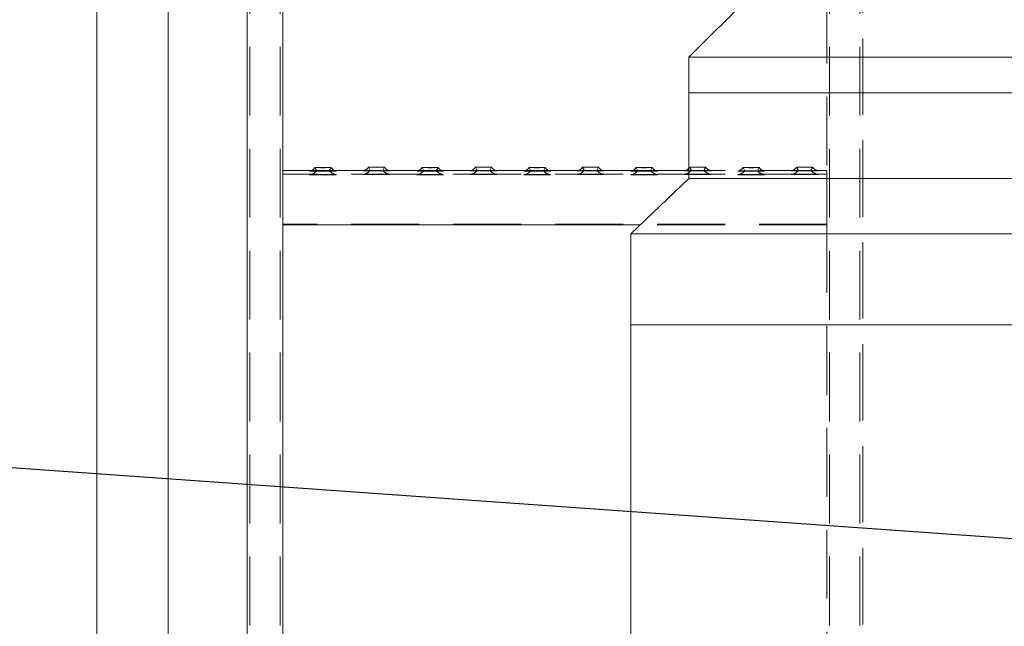
# Model space of a CAD drawing. Units: millimetres. Extents: x 134 to 8867, y 169 to 12300.
# Drawn here: x 1622 to 2174, y 7656 to 7996 of the extents above; entities that cross this region are included whole.
import ezdxf

# ---------------------------------------------------------------- set-up
doc = ezdxf.new("R2010")
doc.units = ezdxf.units.MM
doc.header["$LTSCALE"] = 30
doc.linetypes.add('SLD-Dashed', pattern=[1.905, 1.27, -0.635])
doc.linetypes.add('SLD-Solid', pattern=[0])
doc.layers.add('SLD-0', color=7, linetype='SLD-Solid')
doc.styles.get("Standard").update_dxf_attribs({"font": 'ARIAL.TTF'})
doc.dimstyles.new('SLDDIMSTYLE6', dxfattribs={"dimtxt": 0.18, "dimasz": 18.6, "dimexe": 0, "dimexo": 0.0625, "dimgap": 0, "dimtad": 0, "dimtih": 1, "dimtoh": 1, "dimdec": 0, "dimrnd": 1e-09, "dimzin": 0, "dimdsep": 46, "dimtxsty": 'Standard', "dimblk1": 'DOT', "dimblk2": 'DOT', "dimsah": 1, "dimcen": 0.09, "dimadec": 0, "dimazin": 0, "dimtfac": 18.6, "dimtdec": 0, "dimtofl": 0, "dimtmove": 0, "dimatfit": 3, "dimldrblk": 'DOT', "dimfxl": 0, "dimfrac": 2, "dimtolj": 1, "dimtzin": 0, "dimarcsym": 0})

# ---------------------------------------------------------------- blocks, each defined once
blk = doc.blocks.new('_Dot')
at = {"color": 0, "linetype": 'ByBlock', "lineweight": -2}
blk.add_line((-0.5, 0), (-1, 0), dxfattribs=at)
at = {"color": 0, "linetype": 'ByBlock', "const_width": 0.5}
blk.add_lwpolyline([(-0.25, 0, 1), (0.25, 0, 1)], format="xyb", close=True, dxfattribs=at)

msp = doc.modelspace()

# ---------------------------------------------------------------- linework, layer by layer
at = {"color": 7, "linetype": 'SLD-Dashed', "lineweight": 18}
for p, q in [((1749.212968, 10781.1111011), (1749.212968, 6981.5152228)), ((1750.712968, 10781.1111011), (1750.712968, 6981.5152228)), ((1750.712968, 10780.6152554), (1750.712968, 6981.019377)), ((1767.712968, 10781.1111011), (1767.712968, 6981.5152228)), ((1767.712968, 10780.6152554), (1767.712968, 6981.019377)), ((2075.712968, 10781.1111011), (2075.712968, 6981.5152228)), ((2075.712968, 10780.6152554), (2075.712968, 6981.019377)), ((2092.712968, 10781.1111011), (2092.712968, 6981.5152228)), ((2092.712968, 10780.6152554), (2092.712968, 6981.019377)), ((2094.212968, 10781.1111011), (2094.212968, 6981.5152228)), ((2094.212968, 8271.2376178), (2094.212968, 6981.2089782)), ((1769.212968, 8181.3876054), (1769.212968, 7910.0747744)), ((2074.212968, 8181.3876054), (2074.212968, 7910.0747744)), ((2074.212968, 8180.8917596), (2074.212968, 7909.5789286)), ((1769.212968, 7911.3798601), (1769.212968, 7910.9569328)), ((1769.212968, 7910.0747744), (1769.212968, 7911.3798601)), ((1769.212968, 7910.9569328), (1769.212968, 7909.5789286)), ((1769.212968, 7910.0747744), (1769.212968, 7881.4195098)), ((1769.212968, 7908.4239302), (1769.212968, 7910.0747744)), ((1769.212968, 7909.5789286), (1769.212968, 7880.923664)), ((1769.212968, 7908.9571455), (1769.212968, 7909.3800728)), ((2074.212968, 7909.3800728), (1769.212968, 7909.3800728)), ((1769.212968, 7909.3800728), (1769.212968, 7908.3947628)), ((1798.3172861, 7911.3798601), (1785.1308717, 7911.3798601)), ((1787.2131037, 7913.0728801), (1788.2130736, 7911.1949787)), ((1795.2128625, 7911.1949787), (1796.2128323, 7913.0728801)), ((1828.840363, 7911.3798601), (1814.6315719, 7911.3798601)), ((1817.2131037, 7913.2624682), (1818.2130736, 7911.3845668)), ((1825.2128625, 7911.3845668), (1826.2128323, 7913.2624682)), ((1858.3172861, 7911.3798601), (1845.1308717, 7911.3798601)), ((1847.2131037, 7913.0728801), (1848.2130736, 7911.1949787)), ((1855.2128625, 7911.1949787), (1856.2128323, 7913.0728801)), ((1888.840363, 7911.3798601), (1874.6315719, 7911.3798601)), ((1877.2131037, 7913.2624682), (1878.2130736, 7911.3845668)), ((1885.2128625, 7911.3845668), (1886.2128323, 7913.2624682)), ((1918.3172861, 7911.3798601), (1905.1308717, 7911.3798601)), ((1907.2131037, 7913.0728801), (1908.2130736, 7911.1949787)), ((1915.2128625, 7911.1949787), (1916.2128323, 7913.0728801)), ((1948.840363, 7911.3798601), (1934.6315719, 7911.3798601)), ((1937.2131037, 7913.2624682), (1938.2130736, 7911.3845668)), ((1945.2128625, 7911.3845668), (1946.2128323, 7913.2624682)), ((1978.3172861, 7911.3798601), (1965.1308717, 7911.3798601)), ((1967.2131037, 7913.0728801), (1968.2130736, 7911.1949787)), ((1975.2128625, 7911.1949787), (1976.2128323, 7913.0728801)), ((2074.212968, 7911.3798601), (1994.6315719, 7911.3798601)), ((1997.2131037, 7913.2624682), (1998.2130736, 7911.3845668)), ((2005.2128625, 7911.3845668), (2006.2128323, 7913.2624682)), ((2027.2131037, 7913.0728801), (2028.2130736, 7911.1949787)), ((2035.2128625, 7911.1949787), (2036.2128323, 7913.0728801)), ((2057.2131037, 7913.2624682), (2058.2130736, 7911.3845668)), ((2065.2128625, 7911.3845668), (2066.2128323, 7913.2624682)), ((2074.212968, 7911.3798601), (2074.212968, 7910.9569328)), ((2074.212968, 7910.0747744), (2074.212968, 7911.3798601)), ((2074.212968, 7910.9569328), (2074.212968, 7909.5789286)), ((2074.212968, 7910.0747744), (2074.212968, 7881.4195098)), ((2074.212968, 7908.4239302), (2074.212968, 7910.0747744)), ((2074.212968, 7909.5789286), (2074.212968, 7880.923664)), ((2074.212968, 7909.5789286), (2074.212968, 7907.9135007)), ((2074.212968, 7908.9571455), (2074.212968, 7909.3800728)), ((2074.212968, 7909.3800728), (2074.212968, 7908.3947628)), ((1769.212968, 7907.9426681), (1769.212968, 7908.9571455)), ((1769.212968, 7881.4268016), (1769.212968, 7908.4239302)), ((1769.212968, 7908.3947628), (1769.212968, 7881.3976342)), ((1769.212968, 7880.9455395), (1769.212968, 7907.9426681)), ((2074.212968, 7907.9426681), (2074.212968, 7908.9571455)), ((2074.212968, 7881.4268016), (2074.212968, 7908.4239302)), ((2074.212968, 7908.3947628), (2074.212968, 7881.3976342)), ((2074.212968, 7880.9455395), (2074.212968, 7907.9426681)), ((2074.212968, 7907.9135007), (2074.212968, 7880.9163721)), ((1769.212968, 7881.4195098), (1769.212968, 7881.4268016)), ((2074.212968, 7881.4268016), (1769.212968, 7881.4268016)), ((2074.212968, 7881.4195098), (2074.212968, 7881.4268016)), ((1769.212968, 7881.4195098), (1769.212968, 7610.1066788)), ((1769.212968, 7881.3976342), (1769.212968, 7881.4195098)), ((2074.212968, 7881.3976342), (1769.212968, 7881.3976342)), ((1769.212968, 7880.923664), (1769.212968, 7880.9455395)), ((2074.212968, 7880.9455395), (1769.212968, 7880.9455395)), ((1769.212968, 7880.923664), (1769.212968, 7880.9163721)), ((2074.212968, 7880.9163721), (1969.3927826, 7880.9163721)), ((2074.212968, 7881.4195098), (2074.212968, 7610.1066788)), ((2074.212968, 7881.3976342), (2074.212968, 7881.4195098)), ((2074.212968, 7880.923664), (2074.212968, 7880.9455395)), ((2074.212968, 7880.923664), (2074.212968, 7609.610833)), ((2074.212968, 7880.9163721), (2074.212968, 7880.923664))]:
    msp.add_line(p, q, dxfattribs=at)
at = {"color": 7, "linetype": 'SLD-Solid', "lineweight": 18}
for p, q in [((1749.212968, 8304.0391467), (1749.212968, 7271.1966081)), ((1769.212968, 8180.8844678), (1769.212968, 7909.5789286)), ((1664.989628, 8150.4756259), (1664.989628, 7119.9756259)), ((1704.989628, 7119.9756259), (1704.989628, 8150.4756259)), ((2041.712968, 8019.9756259), (1996.712968, 7974.9756259)), ((1996.712968, 7974.9756259), (1996.712968, 7954.9756259)), ((2045.1542632, 7974.9756259), (1996.712968, 7974.9756259)), ((2246.712968, 7974.9756259), (2045.1542632, 7974.9756259)), ((1996.712968, 7954.9756259), (1996.712968, 7906.9756259)), ((1996.712968, 7954.9756259), (2246.712968, 7954.9756259)), ((2045.1542632, 7954.9756259), (1996.712968, 7954.9756259)), ((2246.712968, 7954.9756259), (2045.1542632, 7954.9756259)), ((1785.1308717, 7911.3798601), (1769.212968, 7911.3798601)), ((1769.212968, 7909.5789286), (1769.212968, 7907.9135007)), ((1814.6315719, 7911.3798601), (1798.3172861, 7911.3798601)), ((1845.1308717, 7911.3798601), (1828.840363, 7911.3798601)), ((1874.6315719, 7911.3798601), (1858.3172861, 7911.3798601)), ((1905.1308717, 7911.3798601), (1888.840363, 7911.3798601)), ((1934.6315719, 7911.3798601), (1918.3172861, 7911.3798601)), ((1965.1308717, 7911.3798601), (1948.840363, 7911.3798601)), ((1994.6315719, 7911.3798601), (1978.3172861, 7911.3798601)), ((1769.212968, 7907.9135007), (1769.212968, 7880.9163721)), ((1996.712968, 7906.9756259), (1964.212968, 7875.9756259)), ((2045.1542632, 7906.9756259), (1996.712968, 7906.9756259)), ((2246.712968, 7906.9756259), (2045.1542632, 7906.9756259)), ((1769.212968, 7880.9163721), (1769.212968, 7609.610833)), ((1969.3927826, 7880.9163721), (1769.212968, 7880.9163721)), ((1964.212968, 7875.9756259), (1964.212968, 7824.9756259)), ((2025.249, 7875.9756259), (1964.212968, 7875.9756259)), ((2279.212968, 7875.9756259), (2025.249, 7875.9756259)), ((1964.212968, 7824.9756259), (1964.212968, 7238.8630413)), ((1964.212968, 7824.9756259), (2279.212968, 7824.9756259)), ((2025.249, 7824.9756259), (1964.212968, 7824.9756259)), ((2279.212968, 7824.9756259), (2025.249, 7824.9756259))]:
    msp.add_line(p, q, dxfattribs=at)
at = {"color": 7, "linetype": 'SLD-Solid', "lineweight": 18, "flags": 128}
for points in [[(1784.227893, 7911.0804993), (1784.2239674, 7911.079524), (1784.3117691, 7911.055907), (1784.7456426, 7911.0331175), (1785.5053005, 7911.012221), (1786.5552221, 7910.9941946), (1787.8463141, 7910.9798813), (1789.3182066, 7910.9699502), (1790.9020754, 7910.9648658), (1792.5238607, 7910.9648658), (1794.1077295, 7910.9699502), (1795.579622, 7910.9798813), (1796.870714, 7910.9941946), (1797.9206355, 7911.012221), (1798.6802934, 7911.0331175), (1799.114167, 7911.055907), (1799.2019686, 7911.079524), (1799.1975765, 7911.0806062)], [(1791.712968, 7913.0077631), (1790.4451715, 7913.0104214), (1789.2800844, 7913.0181811), (1788.3120949, 7913.0304134), (1787.6196241, 7913.0461274), (1787.2587715, 7913.0640501), (1787.2587715, 7913.0827293), (1787.6196241, 7913.100652), (1788.3120949, 7913.116366), (1789.2800844, 7913.1285984), (1790.4451715, 7913.136358), (1791.712968, 7913.1390164), (1792.9807645, 7913.136358), (1794.1458517, 7913.1285984), (1795.1138411, 7913.116366), (1795.806312, 7913.100652), (1796.1671645, 7913.0827293), (1796.1671645, 7913.0640501), (1795.806312, 7913.0461274), (1795.1138411, 7913.0304134), (1794.1458517, 7913.0181811), (1792.9807645, 7913.0104214), (1791.712968, 7913.0077631)], [(1814.227893, 7911.2700874), (1814.2239674, 7911.2691121), (1814.3117691, 7911.2454951), (1814.7456426, 7911.2227056), (1815.5053005, 7911.2018091), (1816.5552221, 7911.1837827), (1817.8463141, 7911.1694694), (1819.3182066, 7911.1595383), (1820.9020754, 7911.1544539), (1822.5238607, 7911.1544539), (1824.1077295, 7911.1595383), (1825.579622, 7911.1694694), (1826.870714, 7911.1837827), (1827.9206355, 7911.2018091), (1828.6802934, 7911.2227056), (1829.114167, 7911.2454951), (1829.2019686, 7911.2691121), (1829.1975765, 7911.2701942)], [(1821.712968, 7913.1973512), (1820.4451715, 7913.2000095), (1819.2800844, 7913.2077691), (1818.3120949, 7913.2200015), (1817.6196241, 7913.2357155), (1817.2587715, 7913.2536382), (1817.2587715, 7913.2723174), (1817.6196241, 7913.2902401), (1818.3120949, 7913.3059541), (1819.2800844, 7913.3181864), (1820.4451715, 7913.3259461), (1821.712968, 7913.3286044), (1822.9807645, 7913.3259461), (1824.1458517, 7913.3181864), (1825.1138411, 7913.3059541), (1825.806312, 7913.2902401), (1826.1671645, 7913.2723174), (1826.1671645, 7913.2536382), (1825.806312, 7913.2357155), (1825.1138411, 7913.2200015), (1824.1458517, 7913.2077691), (1822.9807645, 7913.2000095), (1821.712968, 7913.1973512)], [(1844.227893, 7911.0804993), (1844.2239674, 7911.079524), (1844.3117691, 7911.055907), (1844.7456426, 7911.0331175), (1845.5053005, 7911.012221), (1846.5552221, 7910.9941946), (1847.8463141, 7910.9798813), (1849.3182066, 7910.9699502), (1850.9020754, 7910.9648658), (1852.5238607, 7910.9648658), (1854.1077295, 7910.9699502), (1855.579622, 7910.9798813), (1856.870714, 7910.9941946), (1857.9206355, 7911.012221), (1858.6802934, 7911.0331175), (1859.114167, 7911.055907), (1859.2019686, 7911.079524), (1859.1975765, 7911.0806062)], [(1851.712968, 7913.0077631), (1850.4451715, 7913.0104214), (1849.2800844, 7913.0181811), (1848.3120949, 7913.0304134), (1847.6196241, 7913.0461274), (1847.2587715, 7913.0640501), (1847.2587715, 7913.0827293), (1847.6196241, 7913.100652), (1848.3120949, 7913.116366), (1849.2800844, 7913.1285984), (1850.4451715, 7913.136358), (1851.712968, 7913.1390164), (1852.9807645, 7913.136358), (1854.1458517, 7913.1285984), (1855.1138411, 7913.116366), (1855.806312, 7913.100652), (1856.1671645, 7913.0827293), (1856.1671645, 7913.0640501), (1855.806312, 7913.0461274), (1855.1138411, 7913.0304134), (1854.1458517, 7913.0181811), (1852.9807645, 7913.0104214), (1851.712968, 7913.0077631)], [(1874.227893, 7911.2700874), (1874.2239674, 7911.2691121), (1874.3117691, 7911.2454951), (1874.7456426, 7911.2227056), (1875.5053005, 7911.2018091), (1876.5552221, 7911.1837827), (1877.8463141, 7911.1694694), (1879.3182066, 7911.1595383), (1880.9020754, 7911.1544539), (1882.5238607, 7911.1544539), (1884.1077295, 7911.1595383), (1885.579622, 7911.1694694), (1886.870714, 7911.1837827), (1887.9206355, 7911.2018091), (1888.6802934, 7911.2227056), (1889.114167, 7911.2454951), (1889.2019686, 7911.2691121), (1889.1975765, 7911.2701942)], [(1881.712968, 7913.1973512), (1880.4451715, 7913.2000095), (1879.2800844, 7913.2077691), (1878.3120949, 7913.2200015), (1877.6196241, 7913.2357155), (1877.2587715, 7913.2536382), (1877.2587715, 7913.2723174), (1877.6196241, 7913.2902401), (1878.3120949, 7913.3059541), (1879.2800844, 7913.3181864), (1880.4451715, 7913.3259461), (1881.712968, 7913.3286044), (1882.9807645, 7913.3259461), (1884.1458517, 7913.3181864), (1885.1138411, 7913.3059541), (1885.806312, 7913.2902401), (1886.1671645, 7913.2723174), (1886.1671645, 7913.2536382), (1885.806312, 7913.2357155), (1885.1138411, 7913.2200015), (1884.1458517, 7913.2077691), (1882.9807645, 7913.2000095), (1881.712968, 7913.1973512)], [(1904.227893, 7911.0804993), (1904.2239674, 7911.079524), (1904.3117691, 7911.055907), (1904.7456426, 7911.0331175), (1905.5053005, 7911.012221), (1906.5552221, 7910.9941946), (1907.8463141, 7910.9798813), (1909.3182066, 7910.9699502), (1910.9020754, 7910.9648658), (1912.5238607, 7910.9648658), (1914.1077295, 7910.9699502), (1915.579622, 7910.9798813), (1916.870714, 7910.9941946), (1917.9206355, 7911.012221), (1918.6802934, 7911.0331175), (1919.114167, 7911.055907), (1919.2019686, 7911.079524), (1919.1975765, 7911.0806062)], [(1911.712968, 7913.0077631), (1910.4451715, 7913.0104214), (1909.2800844, 7913.0181811), (1908.3120949, 7913.0304134), (1907.6196241, 7913.0461274), (1907.2587715, 7913.0640501), (1907.2587715, 7913.0827293), (1907.6196241, 7913.100652), (1908.3120949, 7913.116366), (1909.2800844, 7913.1285984), (1910.4451715, 7913.136358), (1911.712968, 7913.1390164), (1912.9807645, 7913.136358), (1914.1458517, 7913.1285984), (1915.1138411, 7913.116366), (1915.806312, 7913.100652), (1916.1671645, 7913.0827293), (1916.1671645, 7913.0640501), (1915.806312, 7913.0461274), (1915.1138411, 7913.0304134), (1914.1458517, 7913.0181811), (1912.9807645, 7913.0104214), (1911.712968, 7913.0077631)], [(1934.227893, 7911.2700874), (1934.2239674, 7911.2691121), (1934.3117691, 7911.2454951), (1934.7456426, 7911.2227056), (1935.5053005, 7911.2018091), (1936.5552221, 7911.1837827), (1937.8463141, 7911.1694694), (1939.3182066, 7911.1595383), (1940.9020754, 7911.1544539), (1942.5238607, 7911.1544539), (1944.1077295, 7911.1595383), (1945.579622, 7911.1694694), (1946.870714, 7911.1837827), (1947.9206355, 7911.2018091), (1948.6802934, 7911.2227056), (1949.114167, 7911.2454951), (1949.2019686, 7911.2691121), (1949.1975765, 7911.2701942)], [(1941.712968, 7913.1973512), (1940.4451715, 7913.2000095), (1939.2800844, 7913.2077691), (1938.3120949, 7913.2200015), (1937.6196241, 7913.2357155), (1937.2587715, 7913.2536382), (1937.2587715, 7913.2723174), (1937.6196241, 7913.2902401), (1938.3120949, 7913.3059541), (1939.2800844, 7913.3181864), (1940.4451715, 7913.3259461), (1941.712968, 7913.3286044), (1942.9807645, 7913.3259461), (1944.1458517, 7913.3181864), (1945.1138411, 7913.3059541), (1945.806312, 7913.2902401), (1946.1671645, 7913.2723174), (1946.1671645, 7913.2536382), (1945.806312, 7913.2357155), (1945.1138411, 7913.2200015), (1944.1458517, 7913.2077691), (1942.9807645, 7913.2000095), (1941.712968, 7913.1973512)], [(1964.227893, 7911.0804993), (1964.2239674, 7911.079524), (1964.3117691, 7911.055907), (1964.7456426, 7911.0331175), (1965.5053005, 7911.012221), (1966.5552221, 7910.9941946), (1967.8463141, 7910.9798813), (1969.3182066, 7910.9699502), (1970.9020754, 7910.9648658), (1972.5238607, 7910.9648658), (1974.1077295, 7910.9699502), (1975.579622, 7910.9798813), (1976.870714, 7910.9941946), (1977.9206355, 7911.012221), (1978.6802934, 7911.0331175), (1979.114167, 7911.055907), (1979.2019686, 7911.079524), (1979.1975765, 7911.0806062)], [(1971.712968, 7913.0077631), (1970.4451715, 7913.0104214), (1969.2800844, 7913.0181811), (1968.3120949, 7913.0304134), (1967.6196241, 7913.0461274), (1967.2587715, 7913.0640501), (1967.2587715, 7913.0827293), (1967.6196241, 7913.100652), (1968.3120949, 7913.116366), (1969.2800844, 7913.1285984), (1970.4451715, 7913.136358), (1971.712968, 7913.1390164), (1972.9807645, 7913.136358), (1974.1458517, 7913.1285984), (1975.1138411, 7913.116366), (1975.806312, 7913.100652), (1976.1671645, 7913.0827293), (1976.1671645, 7913.0640501), (1975.806312, 7913.0461274), (1975.1138411, 7913.0304134), (1974.1458517, 7913.0181811), (1972.9807645, 7913.0104214), (1971.712968, 7913.0077631)], [(1994.227893, 7911.2700874), (1994.2239674, 7911.2691121), (1994.3117691, 7911.2454951), (1994.7456426, 7911.2227056), (1995.5053005, 7911.2018091), (1996.5552221, 7911.1837827), (1996.712968, 7911.1816651)]]:
    msp.add_lwpolyline(points, dxfattribs=at)
at = {"color": 7, "linetype": 'SLD-Dashed', "lineweight": 18, "flags": 128}
for points in [[(1791.712968, 7909.1831928), (1793.3252463, 7909.1806357), (1794.8621363, 7909.1730837), (1796.2517746, 7909.16089), (1797.4291834, 7909.1446247), (1798.3393084, 7909.1250486), (1798.939593, 7909.1030767), (1799.2019686, 7909.0797367), (1799.114167, 7909.0561197), (1798.6802934, 7909.0333302), (1797.9206355, 7909.0124337), (1796.870714, 7908.9944073), (1795.579622, 7908.980094), (1794.1077295, 7908.9701629), (1792.5238607, 7908.9650785), (1790.9020754, 7908.9650785), (1789.3182066, 7908.9701629), (1787.8463141, 7908.980094), (1786.5552221, 7908.9944073), (1785.5053005, 7909.0124337), (1784.7456426, 7909.0333302), (1784.3117691, 7909.0561197), (1784.2239674, 7909.0797367), (1784.4863431, 7909.1030767), (1785.0866277, 7909.1250486), (1785.9967526, 7909.1446247), (1787.1741614, 7909.16089), (1788.5637998, 7909.1730837), (1790.1006897, 7909.1806357), (1791.712968, 7909.1831928)], [(1791.712968, 7911.1443321), (1790.5765199, 7911.1470977), (1789.5632235, 7911.155095), (1788.7828854, 7911.1674572), (1788.3200671, 7911.1828447), (1788.2249223, 7911.1995901), (1788.5077614, 7911.2158788), (1789.1379343, 7911.2299455), (1790.0471522, 7911.240266), (1791.136887, 7911.2457218), (1792.2890491, 7911.2457218), (1793.3787839, 7911.240266), (1794.2880017, 7911.2299455), (1794.9181747, 7911.2158788), (1795.2010138, 7911.1995901), (1795.105869, 7911.1828447), (1794.6430507, 7911.1674572), (1793.8627125, 7911.155095), (1792.8494162, 7911.1470977), (1791.712968, 7911.1443321)], [(1821.712968, 7909.3727809), (1823.3252463, 7909.3702237), (1824.8621363, 7909.3626717), (1826.2517746, 7909.3504781), (1827.4291834, 7909.3342128), (1828.3393084, 7909.3146367), (1828.939593, 7909.2926648), (1829.2019686, 7909.2693248), (1829.114167, 7909.2457078), (1828.6802934, 7909.2229183), (1827.9206355, 7909.2020218), (1826.870714, 7909.1839954), (1825.579622, 7909.1696821), (1824.1077295, 7909.159751), (1822.5238607, 7909.1546666), (1820.9020754, 7909.1546666), (1819.3182066, 7909.159751), (1817.8463141, 7909.1696821), (1816.5552221, 7909.1839954), (1815.5053005, 7909.2020218), (1814.7456426, 7909.2229183), (1814.3117691, 7909.2457078), (1814.2239674, 7909.2693248), (1814.4863431, 7909.2926648), (1815.0866277, 7909.3146367), (1815.9967526, 7909.3342128), (1817.1741614, 7909.3504781), (1818.5637998, 7909.3626717), (1820.1006897, 7909.3702237), (1821.712968, 7909.3727809)], [(1821.712968, 7911.3339202), (1820.5765199, 7911.3366858), (1819.5632235, 7911.3446831), (1818.7828854, 7911.3570453), (1818.3200671, 7911.3724328), (1818.2249223, 7911.3891782), (1818.5077614, 7911.4054669), (1819.1379343, 7911.4195336), (1820.0471522, 7911.4298541), (1821.136887, 7911.4353099), (1822.2890491, 7911.4353099), (1823.3787839, 7911.4298541), (1824.2880017, 7911.4195336), (1824.9181747, 7911.4054669), (1825.2010138, 7911.3891782), (1825.105869, 7911.3724328), (1824.6430507, 7911.3570453), (1823.8627125, 7911.3446831), (1822.8494162, 7911.3366858), (1821.712968, 7911.3339202)], [(1851.712968, 7909.1831928), (1853.3252463, 7909.1806357), (1854.8621363, 7909.1730837), (1856.2517746, 7909.16089), (1857.4291834, 7909.1446247), (1858.3393084, 7909.1250486), (1858.939593, 7909.1030767), (1859.2019686, 7909.0797367), (1859.114167, 7909.0561197), (1858.6802934, 7909.0333302), (1857.9206355, 7909.0124337), (1856.870714, 7908.9944073), (1855.579622, 7908.980094), (1854.1077295, 7908.9701629), (1852.5238607, 7908.9650785), (1850.9020754, 7908.9650785), (1849.3182066, 7908.9701629), (1847.8463141, 7908.980094), (1846.5552221, 7908.9944073), (1845.5053005, 7909.0124337), (1844.7456426, 7909.0333302), (1844.3117691, 7909.0561197), (1844.2239674, 7909.0797367), (1844.4863431, 7909.1030767), (1845.0866277, 7909.1250486), (1845.9967526, 7909.1446247), (1847.1741614, 7909.16089), (1848.5637998, 7909.1730837), (1850.1006897, 7909.1806357), (1851.712968, 7909.1831928)], [(1851.712968, 7911.1443321), (1850.5765199, 7911.1470977), (1849.5632235, 7911.155095), (1848.7828854, 7911.1674572), (1848.3200671, 7911.1828447), (1848.2249223, 7911.1995901), (1848.5077614, 7911.2158788), (1849.1379343, 7911.2299455), (1850.0471522, 7911.240266), (1851.136887, 7911.2457218), (1852.2890491, 7911.2457218), (1853.3787839, 7911.240266), (1854.2880017, 7911.2299455), (1854.9181747, 7911.2158788), (1855.2010138, 7911.1995901), (1855.105869, 7911.1828447), (1854.6430507, 7911.1674572), (1853.8627125, 7911.155095), (1852.8494162, 7911.1470977), (1851.712968, 7911.1443321)], [(1881.712968, 7909.3727809), (1883.3252463, 7909.3702237), (1884.8621363, 7909.3626717), (1886.2517746, 7909.3504781), (1887.4291834, 7909.3342128), (1888.3393084, 7909.3146367), (1888.939593, 7909.2926648), (1889.2019686, 7909.2693248), (1889.114167, 7909.2457078), (1888.6802934, 7909.2229183), (1887.9206355, 7909.2020218), (1886.870714, 7909.1839954), (1885.579622, 7909.1696821), (1884.1077295, 7909.159751), (1882.5238607, 7909.1546666), (1880.9020754, 7909.1546666), (1879.3182066, 7909.159751), (1877.8463141, 7909.1696821), (1876.5552221, 7909.1839954), (1875.5053005, 7909.2020218), (1874.7456426, 7909.2229183), (1874.3117691, 7909.2457078), (1874.2239674, 7909.2693248), (1874.4863431, 7909.2926648), (1875.0866277, 7909.3146367), (1875.9967526, 7909.3342128), (1877.1741614, 7909.3504781), (1878.5637998, 7909.3626717), (1880.1006897, 7909.3702237), (1881.712968, 7909.3727809)], [(1881.712968, 7911.3339202), (1880.5765199, 7911.3366858), (1879.5632235, 7911.3446831), (1878.7828854, 7911.3570453), (1878.3200671, 7911.3724328), (1878.2249223, 7911.3891782), (1878.5077614, 7911.4054669), (1879.1379343, 7911.4195336), (1880.0471522, 7911.4298541), (1881.136887, 7911.4353099), (1882.2890491, 7911.4353099), (1883.3787839, 7911.4298541), (1884.2880017, 7911.4195336), (1884.9181747, 7911.4054669), (1885.2010138, 7911.3891782), (1885.105869, 7911.3724328), (1884.6430507, 7911.3570453), (1883.8627125, 7911.3446831), (1882.8494162, 7911.3366858), (1881.712968, 7911.3339202)], [(1911.712968, 7909.1831928), (1913.3252463, 7909.1806357), (1914.8621363, 7909.1730837), (1916.2517746, 7909.16089), (1917.4291834, 7909.1446247), (1918.3393084, 7909.1250486), (1918.939593, 7909.1030767), (1919.2019686, 7909.0797367), (1919.114167, 7909.0561197), (1918.6802934, 7909.0333302), (1917.9206355, 7909.0124337), (1916.870714, 7908.9944073), (1915.579622, 7908.980094), (1914.1077295, 7908.9701629), (1912.5238607, 7908.9650785), (1910.9020754, 7908.9650785), (1909.3182066, 7908.9701629), (1907.8463141, 7908.980094), (1906.5552221, 7908.9944073), (1905.5053005, 7909.0124337), (1904.7456426, 7909.0333302), (1904.3117691, 7909.0561197), (1904.2239674, 7909.0797367), (1904.4863431, 7909.1030767), (1905.0866277, 7909.1250486), (1905.9967526, 7909.1446247), (1907.1741614, 7909.16089), (1908.5637998, 7909.1730837), (1910.1006897, 7909.1806357), (1911.712968, 7909.1831928)], [(1911.712968, 7911.1443321), (1910.5765199, 7911.1470977), (1909.5632235, 7911.155095), (1908.7828854, 7911.1674572), (1908.3200671, 7911.1828447), (1908.2249223, 7911.1995901), (1908.5077614, 7911.2158788), (1909.1379343, 7911.2299455), (1910.0471522, 7911.240266), (1911.136887, 7911.2457218), (1912.2890491, 7911.2457218), (1913.3787839, 7911.240266), (1914.2880017, 7911.2299455), (1914.9181747, 7911.2158788), (1915.2010138, 7911.1995901), (1915.105869, 7911.1828447), (1914.6430507, 7911.1674572), (1913.8627125, 7911.155095), (1912.8494162, 7911.1470977), (1911.712968, 7911.1443321)], [(1941.712968, 7909.3727809), (1943.3252463, 7909.3702237), (1944.8621363, 7909.3626717), (1946.2517746, 7909.3504781), (1947.4291834, 7909.3342128), (1948.3393084, 7909.3146367), (1948.939593, 7909.2926648), (1949.2019686, 7909.2693248), (1949.114167, 7909.2457078), (1948.6802934, 7909.2229183), (1947.9206355, 7909.2020218), (1946.870714, 7909.1839954), (1945.579622, 7909.1696821), (1944.1077295, 7909.159751), (1942.5238607, 7909.1546666), (1940.9020754, 7909.1546666), (1939.3182066, 7909.159751), (1937.8463141, 7909.1696821), (1936.5552221, 7909.1839954), (1935.5053005, 7909.2020218), (1934.7456426, 7909.2229183), (1934.3117691, 7909.2457078), (1934.2239674, 7909.2693248), (1934.4863431, 7909.2926648), (1935.0866277, 7909.3146367), (1935.9967526, 7909.3342128), (1937.1741614, 7909.3504781), (1938.5637998, 7909.3626717), (1940.1006897, 7909.3702237), (1941.712968, 7909.3727809)], [(1941.712968, 7911.3339202), (1940.5765199, 7911.3366858), (1939.5632235, 7911.3446831), (1938.7828854, 7911.3570453), (1938.3200671, 7911.3724328), (1938.2249223, 7911.3891782), (1938.5077614, 7911.4054669), (1939.1379343, 7911.4195336), (1940.0471522, 7911.4298541), (1941.136887, 7911.4353099), (1942.2890491, 7911.4353099), (1943.3787839, 7911.4298541), (1944.2880017, 7911.4195336), (1944.9181747, 7911.4054669), (1945.2010138, 7911.3891782), (1945.105869, 7911.3724328), (1944.6430507, 7911.3570453), (1943.8627125, 7911.3446831), (1942.8494162, 7911.3366858), (1941.712968, 7911.3339202)], [(1971.712968, 7909.1831928), (1973.3252463, 7909.1806357), (1974.8621363, 7909.1730837), (1976.2517746, 7909.16089), (1977.4291834, 7909.1446247), (1978.3393084, 7909.1250486), (1978.939593, 7909.1030767), (1979.2019686, 7909.0797367), (1979.114167, 7909.0561197), (1978.6802934, 7909.0333302), (1977.9206355, 7909.0124337), (1976.870714, 7908.9944073), (1975.579622, 7908.980094), (1974.1077295, 7908.9701629), (1972.5238607, 7908.9650785), (1970.9020754, 7908.9650785), (1969.3182066, 7908.9701629), (1967.8463141, 7908.980094), (1966.5552221, 7908.9944073), (1965.5053005, 7909.0124337), (1964.7456426, 7909.0333302), (1964.3117691, 7909.0561197), (1964.2239674, 7909.0797367), (1964.4863431, 7909.1030767), (1965.0866277, 7909.1250486), (1965.9967526, 7909.1446247), (1967.1741614, 7909.16089), (1968.5637998, 7909.1730837), (1970.1006897, 7909.1806357), (1971.712968, 7909.1831928)], [(1971.712968, 7911.1443321), (1970.5765199, 7911.1470977), (1969.5632235, 7911.155095), (1968.7828854, 7911.1674572), (1968.3200671, 7911.1828447), (1968.2249223, 7911.1995901), (1968.5077614, 7911.2158788), (1969.1379343, 7911.2299455), (1970.0471522, 7911.240266), (1971.136887, 7911.2457218), (1972.2890491, 7911.2457218), (1973.3787839, 7911.240266), (1974.2880017, 7911.2299455), (1974.9181747, 7911.2158788), (1975.2010138, 7911.1995901), (1975.105869, 7911.1828447), (1974.6430507, 7911.1674572), (1973.8627125, 7911.155095), (1972.8494162, 7911.1470977), (1971.712968, 7911.1443321)], [(2001.712968, 7909.3727809), (2003.3252463, 7909.3702237), (2004.8621363, 7909.3626717), (2006.2517746, 7909.3504781), (2007.4291834, 7909.3342128), (2008.3393084, 7909.3146367), (2008.939593, 7909.2926648), (2009.2019686, 7909.2693248), (2009.114167, 7909.2457078), (2008.6802934, 7909.2229183), (2007.9206355, 7909.2020218), (2006.870714, 7909.1839954), (2005.579622, 7909.1696821), (2004.1077295, 7909.159751), (2002.5238607, 7909.1546666), (2000.9020754, 7909.1546666), (1999.3182066, 7909.159751), (1997.8463141, 7909.1696821), (1996.5552221, 7909.1839954), (1995.5053005, 7909.2020218), (1994.7456426, 7909.2229183), (1994.3117691, 7909.2457078), (1994.2239674, 7909.2693248), (1994.4863431, 7909.2926648), (1995.0866277, 7909.3146367), (1995.9967526, 7909.3342128), (1997.1741614, 7909.3504781), (1998.5637998, 7909.3626717), (2000.1006897, 7909.3702237), (2001.712968, 7909.3727809)], [(1997.2099701, 7913.2759512), (1997.1570118, 7913.1855412), (1996.712968, 7912.686685)], [(1996.712968, 7911.1816651), (1997.8463141, 7911.1694694), (1999.3182066, 7911.1595383), (2000.9020754, 7911.1544539), (2002.5238607, 7911.1544539), (2004.1077295, 7911.1595383), (2005.579622, 7911.1694694), (2006.870714, 7911.1837827), (2007.9206355, 7911.2018091), (2008.6802934, 7911.2227056), (2009.114167, 7911.2454951), (2009.2019686, 7911.2691121), (2008.939593, 7911.2924521), (2008.3393084, 7911.314424), (2007.4291834, 7911.3340001), (2006.2517746, 7911.3502654), (2004.8621363, 7911.3624591), (2003.3252463, 7911.3700111), (2001.712968, 7911.3725682), (2001.712968, 7911.3725682)], [(2001.712968, 7913.1973512), (2000.4451715, 7913.2000095), (1999.2800844, 7913.2077691), (1998.3120949, 7913.2200015), (1997.6196241, 7913.2357155), (1997.2587715, 7913.2536382), (1997.2587715, 7913.2723174), (1997.6196241, 7913.2902401), (1998.3120949, 7913.3059541), (1999.2800844, 7913.3181864), (2000.4451715, 7913.3259461), (2001.712968, 7913.3286044), (2002.9807645, 7913.3259461), (2004.1458517, 7913.3181864), (2005.1138411, 7913.3059541), (2005.806312, 7913.2902401), (2006.1671645, 7913.2723174), (2006.1671645, 7913.2536382), (2005.806312, 7913.2357155), (2005.1138411, 7913.2200015), (2004.1458517, 7913.2077691), (2002.9807645, 7913.2000095), (2001.712968, 7913.1973512)], [(2001.712968, 7911.3339202), (2000.5765199, 7911.3366858), (1999.5632235, 7911.3446831), (1998.7828854, 7911.3570453), (1998.3200671, 7911.3724328), (1998.2249223, 7911.3891782), (1998.5077614, 7911.4054669), (1999.1379343, 7911.4195336), (2000.0471522, 7911.4298541), (2001.136887, 7911.4353099), (2002.2890491, 7911.4353099), (2003.3787839, 7911.4298541), (2004.2880017, 7911.4195336), (2004.9181747, 7911.4054669), (2005.2010138, 7911.3891782), (2005.105869, 7911.3724328), (2004.6430507, 7911.3570453), (2003.8627125, 7911.3446831), (2002.8494162, 7911.3366858), (2001.712968, 7911.3339202)], [(2031.712968, 7911.1829801), (2030.1006897, 7911.180423), (2028.5637998, 7911.172871), (2027.1741614, 7911.1606773), (2025.9967526, 7911.1444121), (2025.0866277, 7911.1248359), (2024.4863431, 7911.102864), (2024.2239674, 7911.079524), (2024.3117691, 7911.055907), (2024.7456426, 7911.0331175), (2025.5053005, 7911.012221), (2026.5552221, 7910.9941946), (2027.8463141, 7910.9798813), (2029.3182066, 7910.9699502), (2030.9020754, 7910.9648658), (2032.5238607, 7910.9648658), (2034.1077295, 7910.9699502), (2035.579622, 7910.9798813), (2036.870714, 7910.9941946), (2037.9206355, 7911.012221), (2038.6802934, 7911.0331175), (2039.114167, 7911.055907), (2039.2019686, 7911.079524), (2038.939593, 7911.102864), (2038.3393084, 7911.1248359), (2037.4291834, 7911.1444121), (2036.2517746, 7911.1606773), (2034.8621363, 7911.172871), (2033.3252463, 7911.180423), (2031.712968, 7911.1829801)], [(2031.712968, 7909.1831928), (2033.3252463, 7909.1806357), (2034.8621363, 7909.1730837), (2036.2517746, 7909.16089), (2037.4291834, 7909.1446247), (2038.3393084, 7909.1250486), (2038.939593, 7909.1030767), (2039.2019686, 7909.0797367), (2039.114167, 7909.0561197), (2038.6802934, 7909.0333302), (2037.9206355, 7909.0124337), (2036.870714, 7908.9944073), (2035.579622, 7908.980094), (2034.1077295, 7908.9701629), (2032.5238607, 7908.9650785), (2030.9020754, 7908.9650785), (2029.3182066, 7908.9701629), (2027.8463141, 7908.980094), (2026.5552221, 7908.9944073), (2025.5053005, 7909.0124337), (2024.7456426, 7909.0333302), (2024.3117691, 7909.0561197), (2024.2239674, 7909.0797367), (2024.4863431, 7909.1030767), (2025.0866277, 7909.1250486), (2025.9967526, 7909.1446247), (2027.1741614, 7909.16089), (2028.5637998, 7909.1730837), (2030.1006897, 7909.1806357), (2031.712968, 7909.1831928)], [(2031.712968, 7913.0077631), (2030.4451715, 7913.0104214), (2029.2800844, 7913.0181811), (2028.3120949, 7913.0304134), (2027.6196241, 7913.0461274), (2027.2587715, 7913.0640501), (2027.2587715, 7913.0827293), (2027.6196241, 7913.100652), (2028.3120949, 7913.116366), (2029.2800844, 7913.1285984), (2030.4451715, 7913.136358), (2031.712968, 7913.1390164), (2032.9807645, 7913.136358), (2034.1458517, 7913.1285984), (2035.1138411, 7913.116366), (2035.806312, 7913.100652), (2036.1671645, 7913.0827293), (2036.1671645, 7913.0640501), (2035.806312, 7913.0461274), (2035.1138411, 7913.0304134), (2034.1458517, 7913.0181811), (2032.9807645, 7913.0104214), (2031.712968, 7913.0077631)], [(2031.712968, 7911.1443321), (2030.5765199, 7911.1470977), (2029.5632235, 7911.155095), (2028.7828854, 7911.1674572), (2028.3200671, 7911.1828447), (2028.2249223, 7911.1995901), (2028.5077614, 7911.2158788), (2029.1379343, 7911.2299455), (2030.0471522, 7911.240266), (2031.136887, 7911.2457218), (2032.2890491, 7911.2457218), (2033.3787839, 7911.240266), (2034.2880017, 7911.2299455), (2034.9181747, 7911.2158788), (2035.2010138, 7911.1995901), (2035.105869, 7911.1828447), (2034.6430507, 7911.1674572), (2033.8627125, 7911.155095), (2032.8494162, 7911.1470977), (2031.712968, 7911.1443321)], [(2061.712968, 7911.3725682), (2060.1006897, 7911.3700111), (2058.5637998, 7911.3624591), (2057.1741614, 7911.3502654), (2055.9967526, 7911.3340001), (2055.0866277, 7911.314424), (2054.4863431, 7911.2924521), (2054.2239674, 7911.2691121), (2054.3117691, 7911.2454951), (2054.7456426, 7911.2227056), (2055.5053005, 7911.2018091), (2056.5552221, 7911.1837827), (2057.8463141, 7911.1694694), (2059.3182066, 7911.1595383), (2060.9020754, 7911.1544539), (2062.5238607, 7911.1544539), (2064.1077295, 7911.1595383), (2065.579622, 7911.1694694), (2066.870714, 7911.1837827), (2067.9206355, 7911.2018091), (2068.6802934, 7911.2227056), (2069.114167, 7911.2454951), (2069.2019686, 7911.2691121), (2068.939593, 7911.2924521), (2068.3393084, 7911.314424), (2067.4291834, 7911.3340001), (2066.2517746, 7911.3502654), (2064.8621363, 7911.3624591), (2063.3252463, 7911.3700111), (2061.712968, 7911.3725682)], [(2061.712968, 7909.3727809), (2063.3252463, 7909.3702237), (2064.8621363, 7909.3626717), (2066.2517746, 7909.3504781), (2067.4291834, 7909.3342128), (2068.3393084, 7909.3146367), (2068.939593, 7909.2926648), (2069.2019686, 7909.2693248), (2069.114167, 7909.2457078), (2068.6802934, 7909.2229183), (2067.9206355, 7909.2020218), (2066.870714, 7909.1839954), (2065.579622, 7909.1696821), (2064.1077295, 7909.159751), (2062.5238607, 7909.1546666), (2060.9020754, 7909.1546666), (2059.3182066, 7909.159751), (2057.8463141, 7909.1696821), (2056.5552221, 7909.1839954), (2055.5053005, 7909.2020218), (2054.7456426, 7909.2229183), (2054.3117691, 7909.2457078), (2054.2239674, 7909.2693248), (2054.4863431, 7909.2926648), (2055.0866277, 7909.3146367), (2055.9967526, 7909.3342128), (2057.1741614, 7909.3504781), (2058.5637998, 7909.3626717), (2060.1006897, 7909.3702237), (2061.712968, 7909.3727809)], [(2061.712968, 7913.1973512), (2060.4451715, 7913.2000095), (2059.2800844, 7913.2077691), (2058.3120949, 7913.2200015), (2057.6196241, 7913.2357155), (2057.2587715, 7913.2536382), (2057.2587715, 7913.2723174), (2057.6196241, 7913.2902401), (2058.3120949, 7913.3059541), (2059.2800844, 7913.3181864), (2060.4451715, 7913.3259461), (2061.712968, 7913.3286044), (2062.9807645, 7913.3259461), (2064.1458517, 7913.3181864), (2065.1138411, 7913.3059541), (2065.806312, 7913.2902401), (2066.1671645, 7913.2723174), (2066.1671645, 7913.2536382), (2065.806312, 7913.2357155), (2065.1138411, 7913.2200015), (2064.1458517, 7913.2077691), (2062.9807645, 7913.2000095), (2061.712968, 7913.1973512)], [(2061.712968, 7911.3339202), (2060.5765199, 7911.3366858), (2059.5632235, 7911.3446831), (2058.7828854, 7911.3570453), (2058.3200671, 7911.3724328), (2058.2249223, 7911.3891782), (2058.5077614, 7911.4054669), (2059.1379343, 7911.4195336), (2060.0471522, 7911.4298541), (2061.136887, 7911.4353099), (2062.2890491, 7911.4353099), (2063.3787839, 7911.4298541), (2064.2880017, 7911.4195336), (2064.9181747, 7911.4054669), (2065.2010138, 7911.3891782), (2065.105869, 7911.3724328), (2064.6430507, 7911.3570453), (2063.8627125, 7911.3446831), (2062.8494162, 7911.3366858), (2061.712968, 7911.3339202)]]:
    msp.add_lwpolyline(points, dxfattribs=at)
at = {"color": 7, "linetype": 'SLD-Dashed', "lineweight": 18}
for centre, radius, start, end in [((1789.7224695, 7783.1649632), 128.0334907, 89.109203693, 92.459612346), ((1783.2732927, 7915.6287769), 6.6154247, 278.473222409, 318.163037358), ((1793.1825851, 7744.9746199), 166.2148574, 87.926124698, 90.506597033), ((1800.1972584, 7915.7763814), 6.7645429, 222.231144618, 260.359940508), ((1819.7224695, 7783.3545513), 128.0334907, 89.109203693, 92.459612346), ((1813.2732927, 7915.818365), 6.6154247, 278.473222409, 318.163037358), ((1823.1825851, 7745.1642079), 166.2148574, 87.926124698, 90.506597033), ((1830.1972584, 7915.9659695), 6.7645429, 222.231144618, 260.359940508), ((1849.7224695, 7783.1649632), 128.0334907, 89.109203693, 92.459612346), ((1843.2732927, 7915.6287769), 6.6154247, 278.473222409, 318.163037358), ((1853.1825851, 7744.9746199), 166.2148574, 87.926124698, 90.506597033), ((1860.1972584, 7915.7763814), 6.7645429, 222.231144618, 260.359940508), ((1879.7224695, 7783.3545513), 128.0334907, 89.109203693, 92.459612346), ((1873.2732927, 7915.818365), 6.6154247, 278.473222409, 318.163037358), ((1883.1825851, 7745.1642079), 166.2148574, 87.926124698, 90.506597033), ((1890.1972584, 7915.9659695), 6.7645429, 222.231144618, 260.359940508), ((1909.7224695, 7783.1649632), 128.0334907, 89.109203693, 92.459612346), ((1903.2732927, 7915.6287769), 6.6154247, 278.473222409, 318.163037358), ((1913.1825851, 7744.9746199), 166.2148574, 87.926124698, 90.506597033), ((1920.1972584, 7915.7763814), 6.7645429, 222.231144618, 260.359940508), ((1939.7224695, 7783.3545513), 128.0334907, 89.109203693, 92.459612346), ((1933.2732927, 7915.818365), 6.6154247, 278.473222409, 318.163037358), ((1943.1825851, 7745.1642079), 166.2148574, 87.926124698, 90.506597033), ((1950.1972584, 7915.9659695), 6.7645429, 222.231144618, 260.359940508), ((1969.7224695, 7783.1649632), 128.0334907, 89.109203693, 92.459612346), ((1963.2732927, 7915.6287769), 6.6154247, 278.473222409, 318.163037358), ((1973.1825851, 7744.9746199), 166.2148574, 87.926124698, 90.506597033), ((1980.1972584, 7915.7763814), 6.7645429, 222.231144618, 260.359940508), ((1999.7224695, 7783.3545513), 128.0334907, 89.109203693, 92.459612346), ((1993.2732927, 7915.818365), 6.6154247, 278.473222409, 318.163037358), ((2010.1972584, 7915.9659695), 6.7645429, 222.231144618, 260.359940508), ((2010.2101303, 7915.9993927), 4.8319008, 213.852078762, 257.427074568), ((2023.2732927, 7915.6287769), 6.6154247, 278.473222409, 318.163037358), ((2023.4124777, 7915.5330455), 4.5174332, 281.69678412, 327.206765004), ((2040.1972584, 7915.7763814), 6.7645429, 222.231144618, 260.359940508), ((2040.2101303, 7915.8098046), 4.8319008, 213.852078762, 257.427074568), ((2053.2732927, 7915.818365), 6.6154247, 278.473222409, 318.163037358), ((2053.4124777, 7915.7226336), 4.5174332, 281.69678412, 327.206765004), ((2070.1972584, 7915.9659695), 6.7645429, 222.231144618, 260.359940508), ((2070.2101303, 7915.9993927), 4.8319008, 213.852078762, 257.427074568)]:
    msp.add_arc(centre, radius, start, end, dxfattribs=at)
at = {"color": 7, "linetype": 'SLD-Solid', "lineweight": 18}
for centre, radius, start, end in [((1783.4124777, 7915.5330455), 4.5174332, 281.69678412, 327.206765004), ((1800.2101303, 7915.8098046), 4.8319008, 213.852078762, 257.427074568), ((1813.4124777, 7915.7226336), 4.5174332, 281.69678412, 327.206765004), ((1830.2101303, 7915.9993927), 4.8319008, 213.852078762, 257.427074568), ((1843.4124777, 7915.5330455), 4.5174332, 281.69678412, 327.206765004), ((1860.2101303, 7915.8098046), 4.8319008, 213.852078762, 257.427074568), ((1873.4124777, 7915.7226336), 4.5174332, 281.69678412, 327.206765004), ((1890.2101303, 7915.9993927), 4.8319008, 213.852078762, 257.427074568), ((1903.4124777, 7915.5330455), 4.5174332, 281.69678412, 327.206765004), ((1920.2101303, 7915.8098046), 4.8319008, 213.852078762, 257.427074568), ((1933.4124777, 7915.7226336), 4.5174332, 281.69678412, 327.206765004), ((1950.2101303, 7915.9993927), 4.8319008, 213.852078762, 257.427074568), ((1963.4124777, 7915.5330455), 4.5174332, 281.69678412, 327.206765004), ((1980.2101303, 7915.8098046), 4.8319008, 213.852078762, 257.427074568), ((1993.4040871, 7915.6300451), 4.4285507, 282.045939944, 318.345839252)]:
    msp.add_arc(centre, radius, start, end, dxfattribs=at)

# ---------------------------------------------------------------- leaders
at = {"layer": 'SLD-0'}
msp.add_leader([(2657.9187864, 7670.9627437), (672.9206086, 7811.5200816)], dimstyle='SLDDIMSTYLE6', dxfattribs=at)

doc.saveas('drawing.dxf')
